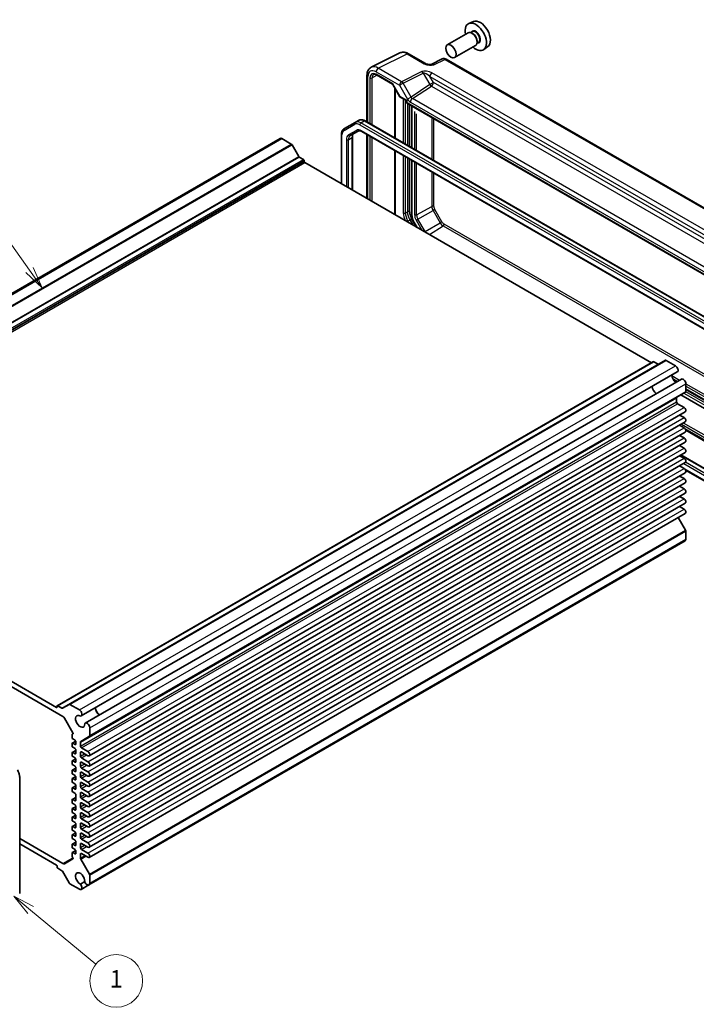
# Model space of a CAD drawing. Units: millimetres. Extents: x 43 to 4961, y 24 to 1008.
# Drawn here: x 864 to 1095, y 305 to 642 of the extents above; entities that cross this region are included whole.
import ezdxf

# ---------------------------------------------------------------- set-up
doc = ezdxf.new("R2010")
doc.units = ezdxf.units.MM
doc.header["$LTSCALE"] = 3
doc.layers.add('Symbol (TK)', color=100, linetype='Continuous', lineweight=18, true_color=0x00ff3f)
doc.layers.add('Visible (ISO)', color=7, linetype='Continuous', lineweight=35)
doc.layers.add('Visible Narrow (ISO)', color=7, linetype='Continuous', lineweight=25)
doc.styles.add('Note Text (TK2)', font='MS PGothic.ttf')

# ---------------------------------------------------------------- blocks, each defined once
blk = doc.blocks.new('バルーン2')
at = {"layer": 'Symbol (TK)', "color": 100, "true_color": 0x00ff40}
for p, q in [((289.14, 185.37), (283.89, 192.73)), ((288.73, 185.08), (290.59, 183.34)), ((289.14, 185.37), (290.59, 183.34)), ((290.59, 183.34), (289.55, 185.66))]:
    blk.add_line(p, q, dxfattribs=at)
at = {"layer": 'Symbol (TK)'}
blk.add_circle((282.15, 195.16), 3, dxfattribs=at)
at = {"layer": 'Symbol (TK)', "color": 7, "insert": (282.15, 195.14), "char_height": 2, "attachment_point": 5, "style": 'Note Text (TK2)'}
blk.add_mtext('4', dxfattribs=at)
blk = doc.blocks.new('バルーン3')
at = {"layer": 'Symbol (TK)', "color": 100, "true_color": 0x00ff40}
for p, q in [((289.27, 112.51), (287.35, 114.1)), ((289.59, 112.9), (287.35, 114.1)), ((287.35, 114.1), (288.95, 112.13)), ((289.27, 112.51), (296.71, 106.35))]:
    blk.add_line(p, q, dxfattribs=at)
at = {"layer": 'Symbol (TK)'}
blk.add_circle((299.02, 104.44), 3, dxfattribs=at)
at = {"layer": 'Symbol (TK)', "color": 7, "insert": (299.02, 104.42), "char_height": 2, "attachment_point": 5, "style": 'Note Text (TK2)'}
blk.add_mtext('1', dxfattribs=at)

msp = doc.modelspace()

# ---------------------------------------------------------------- linework, layer by layer
for p, q in [((999.5853, 575.0107), (1004.8066, 577.8218)), ((1000.0546, 573.4315), (1005.2243, 576.4162)), ((1005.8154, 576.7575), (1005.2243, 576.4162)), ((1005.2243, 576.4162), (1007.6486, 572.2173)), ((1008.2397, 572.5585), (1005.8154, 576.7575)), ((999.4636, 573.0902), (1000.0546, 573.4315)), ((999.4636, 573.0902), (1001.4242, 569.6943)), ((1002.4789, 569.2325), (1000.0546, 573.4315)), ((1002.4789, 569.2325), (1007.6486, 572.2173)), ((1008.2397, 572.5585), (1007.6486, 572.2173)), ((1002.3514, 569.159), (1002.4789, 569.2325)), ((1003.9422, 568.2405), (1008.657, 571.1527))]:
    msp.add_line(p, q)
for centre, major_axis, start_param, end_param in [((999.2443, 575.2218), (-0.5, 0), 0.78539816, 2.32128791), ((1000.8464, 573.8886), (1.3829, -2.3952), 3.92699082, 4.71238898), ((1001.1876, 574.0856), (-1.133, 1.9624), 0.78539816, 1.57079633), ((1005.1476, 577.6107), (-0.5, 0), 3.92699082, 5.46288056), ((1006.2328, 576.9984), (1.0084, -1.7466), 3.92699082, 4.71238898), ((1006.574, 577.1954), (-0.7586, 1.3139), 0.78539816, 1.57079633), ((1008.657, 572.7995), (1.0084, -1.7466), 4.71238898, 5.49778714), ((1008.9982, 572.9965), (-0.7586, 1.3139), 1.57079633, 2.35619449), ((1008.6447, 571.5536), (-0.25, -0.433), 0.82030475, 2.35619449), ((1003.6119, 569.8867), (-1.133, 1.9624), 1.57079633, 1.69075917)]:
    msp.add_ellipse(centre, major_axis=major_axis, ratio=0.57735027, start_param=start_param, end_param=end_param)
at = {"layer": 'Visible (ISO)'}
for p, q in [((1018.957, 640.9946), (1017.3861, 640.2993)), ((1017.2034, 637.1452), (1010.0616, 633.0219)), ((1018.6055, 637.4929), (1018.0816, 637.1904)), ((1018.7362, 636.8581), (1018.4534, 637.0214)), ((1019.7034, 632.8151), (1012.5616, 628.6918)), ((1020.7055, 633.8556), (1020.1816, 633.5531)), ((1020.2211, 634.2862), (1020.2211, 633.9596)), ((1023.9138, 632.4092), (1022.5262, 631.3963)), ((984.1053, 625.3523), (993.9114, 630.2497)), ((996.7863, 629.9846), (1002.6053, 626.625)), ((1008.306, 628.1912), (1004.5127, 626.2967)), ((1009.7348, 628.1034), (1131.9752, 557.5279)), ((982.6535, 622.5891), (982.6535, 606.6653)), ((985.8951, 622.7371), (991.3856, 619.5672)), ((991.5292, 619.4236), (993.9084, 615.3026)), ((994.0261, 615.185), (995.953, 614.0725)), ((996.203, 613.6395), (996.203, 613.1116)), ((996.203, 613.1116), (996.3495, 613.1962)), ((996.203, 613.1116), (1114.3085, 544.9234)), ((997.8715, 612.1483), (997.8715, 597.8791)), ((978.5719, 606.5319), (974.9255, 604.4267)), ((978.5719, 606.5319), (979.774, 607.226)), ((981.974, 607.0576), (1104.6474, 536.2321)), ((973.9713, 602.4372), (973.9713, 585.5442)), ((976.9311, 602.005), (979.6663, 603.5842)), ((980.9163, 603.4108), (1102.3009, 533.3294)), ((982.6535, 602.4079), (982.6535, 580.5316)), ((749.4728, 483.5496), (952.9781, 601.0434)), ((953.5959, 600.9822), (956.824, 599.1185)), ((957.074, 598.8546), (959.3832, 594.8549)), ((977.6583, 601.5299), (977.6583, 583.4155)), ((959.5332, 594.6966), (961.001, 593.8492)), ((961.2131, 593.4817), (961.2131, 593.1551)), ((961.4252, 592.7877), (1079.7777, 524.4569)), ((997.8715, 593.6217), (997.8715, 574.86)), ((998.4563, 572.8677), (999.7206, 570.6779)), ((876.9174, 407.3354), (1080.4227, 524.8292)), ((880.9943, 407.7915), (1084.4997, 525.2853)), ((1080.5727, 524.8144), (1082.0405, 523.967)), ((1084.7497, 525.2606), (1087.9778, 523.3968)), ((885.0902, 403.8241), (1088.5956, 521.3179)), ((886.5007, 401.381), (1090.006, 518.8749)), ((1091.4975, 517.3004), (1091.4975, 514.5936)), ((1091.4975, 515.3168), (1107.261, 506.2158)), ((887.8886, 396.8708), (1091.394, 514.3647)), ((1088.3155, 512.4182), (1088.3155, 511.0564)), ((1089.8005, 513.4447), (1107.261, 503.3638)), ((1088.6691, 510.444), (1090.8788, 509.1683)), ((887.811, 390.2022), (1091.3163, 507.6961)), ((1089.3673, 506.5708), (1090.8788, 505.6982)), ((887.811, 386.7321), (1091.3163, 504.226)), ((1089.3673, 503.1007), (1090.8788, 502.228)), ((1091.4714, 501.3768), (1107.261, 492.2607)), ((887.811, 383.262), (1091.3163, 500.7558)), ((1089.3673, 499.6306), (1090.8788, 498.7579)), ((887.811, 379.7919), (1091.3163, 497.2857)), ((1089.3673, 496.1605), (1090.8788, 495.2878)), ((887.811, 376.3218), (1091.3163, 493.8156)), ((1089.3673, 492.6904), (1090.8788, 491.8177)), ((1089.8143, 492.9484), (1104.003, 484.7566)), ((887.811, 372.8517), (1091.3163, 490.3455)), ((1089.3673, 489.2203), (1090.8788, 488.3476)), ((1091.364, 487.7963), (1102.9453, 481.1099)), ((887.811, 369.3815), (1091.3163, 486.8754)), ((1089.3673, 485.7502), (1090.8788, 484.8775)), ((887.811, 365.9114), (1091.3163, 483.4053)), ((1089.3673, 482.28), (1090.8788, 481.4074)), ((887.811, 362.4413), (1091.3163, 479.9352)), ((1089.3673, 478.8099), (1090.8788, 477.9373)), ((755.7025, 474.7369), (878.8604, 403.6317)), ((757.9199, 475.2939), (876.6431, 406.749)), ((887.811, 358.9712), (1091.3163, 476.4651)), ((1089.3673, 475.3398), (1090.8788, 474.4672)), ((887.811, 355.5011), (1091.3163, 472.995)), ((1088.8856, 471.5916), (1091.394, 467.247)), ((1091.4975, 466.8986), (1091.4975, 464.1917)), ((887.7363, 346.1322), (1091.2416, 463.6261)), ((876.8552, 406.8715), (876.8552, 407.1981)), ((877.0674, 407.3205), (878.5351, 406.4731)), ((878.6851, 406.4583), (880.9943, 407.7915)), ((881.2443, 407.7667), (884.4724, 405.9029)), ((879.3604, 403.1039), (882.2737, 398.0579)), ((881.9818, 397.4415), (881.9818, 396.3591)), ((882.2737, 397.7115), (882.0439, 397.5789)), ((887.8886, 396.8708), (884.9137, 395.1533)), ((887.9922, 399.8066), (887.9922, 397.0997)), ((881.9818, 394.4403), (881.9818, 393.5013)), ((882.0439, 394.5776), (883.2057, 395.2484)), ((882.1939, 395.9916), (883.0071, 395.5222)), ((883.0071, 394.0933), (882.1939, 394.5628)), ((883.2192, 395.1547), (883.2192, 394.2158)), ((884.8102, 394.9244), (884.8102, 393.5626)), ((881.9818, 391.256), (881.9818, 390.317)), ((882.0439, 391.3933), (883.2192, 392.0719)), ((882.1939, 393.1339), (883.0071, 392.6644)), ((883.0071, 390.9089), (882.1939, 391.3784)), ((883.2192, 392.297), (883.2192, 391.0314)), ((884.8102, 391.3172), (884.8102, 390.0924)), ((885.1637, 392.9502), (887.3735, 391.6744)), ((887.3735, 390.2455), (885.1637, 391.5213)), ((881.9818, 388.3982), (881.9818, 387.4592)), ((882.0439, 388.5356), (883.2057, 389.2063)), ((882.1939, 389.9496), (883.0071, 389.4801)), ((883.0071, 388.0512), (882.1939, 388.5207)), ((882.1939, 387.0918), (883.0071, 386.6223)), ((883.2192, 389.1127), (883.2192, 388.1737)), ((884.8102, 387.8471), (884.8102, 386.6223)), ((885.1637, 389.4801), (887.3735, 388.2043)), ((887.3735, 386.7754), (885.1637, 388.0512)), ((881.9818, 385.2139), (881.9818, 384.2749)), ((882.0439, 385.3512), (883.2192, 386.0298)), ((883.0071, 384.8669), (882.1939, 385.3364)), ((882.1939, 383.9075), (883.0071, 383.438)), ((883.2192, 386.2549), (883.2192, 384.9893)), ((884.8102, 384.377), (884.8102, 383.1522)), ((885.1637, 386.01), (887.3735, 384.7342)), ((887.3735, 383.3053), (885.1637, 384.5811)), ((864.097, 382.7996), (864.097, 343.2107)), ((881.9818, 382.3561), (881.9818, 381.4172)), ((882.0439, 382.4935), (883.2057, 383.1643)), ((882.0439, 379.3091), (883.2192, 379.9877)), ((883.0071, 382.0091), (882.1939, 382.4786)), ((882.1939, 381.0497), (883.0071, 380.5803)), ((883.2192, 383.0706), (883.2192, 382.1316)), ((883.2192, 380.2128), (883.2192, 378.9473)), ((884.8102, 380.9069), (884.8102, 379.6821)), ((885.1637, 382.5399), (887.3735, 381.2641)), ((887.3735, 379.8352), (885.1637, 381.111)), ((881.9818, 379.1718), (881.9818, 378.2328)), ((883.0071, 378.8248), (882.1939, 379.2943)), ((882.1939, 377.8654), (883.0071, 377.3959)), ((883.2192, 377.0285), (883.2192, 374.9873)), ((884.8102, 377.4368), (884.8102, 376.212)), ((885.1637, 379.0697), (887.3735, 377.794)), ((887.3735, 376.3651), (885.1637, 377.6409)), ((881.9818, 375.2118), (881.9818, 374.2728)), ((882.0439, 375.3491), (883.2192, 376.0277)), ((883.0071, 374.8648), (882.1939, 375.3343)), ((882.1939, 373.9054), (883.0071, 373.4359)), ((884.8102, 373.9666), (884.8102, 372.7419)), ((885.1637, 375.5996), (887.3735, 374.3239)), ((887.3735, 372.895), (885.1637, 374.1708)), ((881.9818, 372.0275), (881.9818, 371.0885)), ((882.0439, 372.1648), (883.2192, 372.8434)), ((882.0439, 369.3071), (883.2057, 369.9778)), ((883.0071, 371.6805), (882.1939, 372.1499)), ((882.1939, 370.7211), (883.0071, 370.2516)), ((883.2192, 373.0685), (883.2192, 371.8029)), ((884.8102, 370.4965), (884.8102, 369.2718)), ((885.1637, 372.1295), (887.3735, 370.8537)), ((887.3735, 369.4249), (885.1637, 370.7007)), ((881.9818, 369.1697), (881.9818, 368.2308)), ((882.0439, 366.1227), (883.2192, 366.8013)), ((883.0071, 368.8227), (882.1939, 369.2922)), ((882.1939, 367.8633), (883.0071, 367.3938)), ((883.2192, 369.8842), (883.2192, 368.9452)), ((883.2192, 367.0264), (883.2192, 365.7609)), ((884.8102, 367.0264), (884.8102, 365.8017)), ((885.1637, 368.6594), (887.3735, 367.3836)), ((887.3735, 365.9548), (885.1637, 367.2305)), ((881.9818, 365.9854), (881.9818, 365.0464)), ((882.0439, 363.265), (883.2057, 363.9358)), ((883.0071, 365.6384), (882.1939, 366.1079)), ((882.1939, 364.679), (883.0071, 364.2095)), ((883.0071, 362.7806), (882.1939, 363.2501)), ((883.2192, 363.8421), (883.2192, 362.9031)), ((884.8102, 363.5563), (884.8102, 362.3316)), ((885.1637, 365.1893), (887.3735, 363.9135)), ((887.3735, 362.4847), (885.1637, 363.7604)), ((878.8604, 353.4171), (864.097, 361.9408)), ((876.6431, 352.8602), (864.097, 360.1037)), ((881.9818, 363.1276), (881.9818, 362.1887)), ((881.9818, 359.9433), (881.9818, 359.0043)), ((882.0439, 360.0806), (883.2192, 360.7592)), ((882.1939, 361.8213), (883.0071, 361.3518)), ((883.0071, 359.5963), (882.1939, 360.0658)), ((883.2192, 360.9843), (883.2192, 359.7188)), ((884.8102, 360.0862), (884.8102, 358.8615)), ((885.1637, 361.7192), (887.3735, 360.4434)), ((887.3735, 359.0145), (885.1637, 360.2903)), ((881.9818, 357.0856), (881.9818, 356.0031)), ((882.0439, 357.2229), (883.2057, 357.8937)), ((882.1939, 358.6369), (883.0071, 358.1674)), ((883.0071, 356.7386), (882.1939, 357.208)), ((883.2192, 357.8), (883.2192, 356.861)), ((884.8102, 356.6161), (884.8102, 355.2543)), ((885.1637, 358.2491), (887.3735, 356.9733)), ((887.3735, 355.5444), (885.1637, 356.8202)), ((882.2737, 355.0496), (879.3604, 353.3676)), ((882.0439, 355.794), (882.2737, 355.396)), ((884.9137, 354.9058), (887.8886, 349.7532)), ((876.8552, 352.1662), (876.8552, 352.4928)), ((878.5351, 350.9513), (877.0674, 351.7988)), ((880.9943, 346.7934), (878.6851, 350.793)), ((884.4724, 344.6657), (881.2443, 346.5295)), ((886.3142, 347.2725), (884.8137, 346.4062)), ((887.9922, 349.4047), (887.9922, 346.6978)), ((885.0902, 344.6045), (887.7363, 346.1322))]:
    msp.add_line(p, q, dxfattribs=at)
msp.add_arc((995.703, 613.6395), 0.5, 0, 60, dxfattribs=at)
for centre, major_axis, start_param, end_param in [((1019.7969, 635.7559), (2.575, -4.46), 5.2192518, 10.48871147), ((1021.2818, 636.6132), (-2.4831, 4.3009), 3.20349601, 6.22128195), ((1018.4534, 634.9802), (-1.25, 2.1651), 3.14159265, 6.28318531), ((1018.7362, 635.1435), (1.05, -1.8187), 0.78539816, 2.35619449), ((953.5959, 599.9734), (-0.6178, 1.07), 5.49778714, 6.28318531), ((956.824, 598.7102), (0.25, -0.433), 1.57079633, 2.35619449), ((959.5332, 594.9415), (0.15, -0.2598), 4.71238898, 5.49778714), ((961.001, 593.6042), (0.15, -0.2598), 0.78539816, 2.35619449), ((961.4252, 593.0327), (0.15, -0.2598), 3.92699082, 5.49778714), ((1080.5727, 524.5694), (-0.15, 0.2598), 5.49778714, 6.28318531), ((1084.7497, 524.8523), (-0.25, 0.433), 5.49778714, 6.28318531), ((1082.0405, 524.2119), (0.15, -0.2598), 5.49778714, 6.28318531), ((1087.9778, 522.388), (0.6178, -1.07), 0, 2.35619449), ((1088.2448, 519.4867), (1.1148, -1.9308), 4.02741972, 5.39735824), ((1090.6238, 517.8049), (-0.6178, 1.07), 3.92699082, 6.28318531), ((1081.5273, 515.6084), (-1.075, 1.862), 0.85523322, 2.28635944), ((1091.144, 514.7977), (0.25, -0.433), 0, 0.78539816), ((1088.6691, 512.2141), (-0.25, 0.433), 0, 0.78539816), ((1088.6691, 510.8523), (0.25, -0.433), 3.92699082, 5.49778714), ((1090.8788, 508.4538), (0.4375, -0.7578), 0, 2.35619449), ((1090.8788, 504.9837), (0.4375, -0.7578), 0, 2.35619449), ((1090.8788, 501.5136), (0.4375, -0.7578), 0, 2.35619449), ((1090.8788, 498.0435), (0.4375, -0.7578), 0, 2.35619449), ((1090.8788, 494.5734), (0.4375, -0.7578), 0, 2.35619449), ((1090.8788, 491.1033), (0.4375, -0.7578), 0, 2.35619449), ((1090.8788, 487.6332), (0.4375, -0.7578), 0, 2.35619449), ((1090.8788, 484.1631), (0.4375, -0.7578), 0, 2.35619449), ((1090.8788, 480.693), (0.4375, -0.7578), 0, 2.35619449), ((1090.8788, 477.2228), (0.4375, -0.7578), 0, 2.35619449), ((1090.8788, 473.7527), (0.4375, -0.7578), 0, 2.35619449), ((1090.6238, 464.6961), (0.6178, -1.07), 0, 0.78539816), ((1091.144, 467.1027), (0.25, -0.433), 0.78539816, 1.57079633), ((877.0674, 407.0756), (-0.15, 0.2598), 5.49778714, 7.06858347), ((881.2443, 407.3584), (-0.25, 0.433), 5.49778714, 6.28318531), ((876.6431, 406.9939), (0.15, -0.2598), 5.49778714, 7.06858347), ((878.5351, 406.7181), (0.15, -0.2598), 5.49778714, 6.28318531), ((878.8604, 402.8152), (0.5, -0.866), 1.57079633, 2.35619449), ((884.7395, 401.9929), (1.1148, -1.9308), 2.30909551, 7.11568245), ((884.4724, 404.8941), (0.6178, -1.07), 5.89907891, 8.6393798), ((891.457, 405.8712), (1.1148, -1.9308), 4.02741972, 5.39735824), ((891.457, 405.8712), (1.075, -1.862), 3.99682587, 5.42795209), ((887.1185, 400.311), (-0.6178, 1.07), 3.92699082, 6.6672917), ((882.1939, 397.319), (-0.15, 0.2598), 0, 0.78539816), ((882.1237, 397.9713), (0.15, -0.2598), 0, 1.57079633), ((887.6386, 397.3038), (0.25, -0.433), 0, 0.78539816), ((882.1939, 396.2366), (0.15, -0.2598), 3.92699082, 5.49778714), ((882.1939, 394.3178), (-0.15, 0.2598), 5.49778714, 7.06858347), ((882.1939, 393.3788), (0.15, -0.2598), 3.92699082, 5.49778714), ((883.0071, 395.2772), (0.15, -0.2598), 0.78539816, 2.35619449), ((883.0071, 394.3382), (0.15, -0.2598), 5.49778714, 7.06858347), ((885.1637, 394.7203), (-0.25, 0.433), 0, 0.78539816), ((885.1637, 393.3584), (0.25, -0.433), 3.92699082, 5.49778714), ((882.1939, 391.1335), (-0.15, 0.2598), 5.49778714, 7.06858347), ((882.1939, 390.1945), (0.15, -0.2598), 3.92699082, 5.49778714), ((883.0071, 392.4195), (0.15, -0.2598), 0.78539816, 2.35619449), ((883.0071, 391.1539), (0.15, -0.2598), 5.49778714, 7.06858347), ((885.1637, 391.1131), (-0.25, 0.433), 5.49778714, 7.06858347), ((885.1637, 389.8883), (0.25, -0.433), 3.92699082, 5.49778714), ((887.3735, 390.96), (0.4375, -0.7578), 5.49778714, 8.6393798), ((882.1939, 388.2757), (-0.15, 0.2598), 5.49778714, 7.06858347), ((882.1939, 387.3368), (0.15, -0.2598), 3.92699082, 5.49778714), ((883.0071, 389.2351), (0.15, -0.2598), 0.78539816, 2.35619449), ((883.0071, 388.2962), (0.15, -0.2598), 5.49778714, 7.06858347), ((885.1637, 387.643), (-0.25, 0.433), 5.49778714, 7.06858347), ((887.3735, 387.4899), (0.4375, -0.7578), 5.49778714, 8.6393798), ((882.1939, 385.0914), (-0.15, 0.2598), 5.49778714, 7.06858347), ((882.1939, 384.1524), (0.15, -0.2598), 3.92699082, 5.49778714), ((883.0071, 386.3774), (0.15, -0.2598), 0.78539816, 2.35619449), ((883.0071, 385.1118), (0.15, -0.2598), 5.49778714, 7.06858347), ((883.0071, 383.1931), (0.15, -0.2598), 0.78539816, 2.35619449), ((885.1637, 386.4182), (0.25, -0.433), 3.92699082, 5.49778714), ((885.1637, 384.1728), (-0.25, 0.433), 5.49778714, 7.06858347), ((887.3735, 384.0198), (0.4375, -0.7578), 5.49778714, 8.6393798), ((882.1939, 382.2337), (-0.15, 0.2598), 5.49778714, 7.06858347), ((882.1939, 381.2947), (0.15, -0.2598), 3.92699082, 5.49778714), ((883.0071, 382.2541), (0.15, -0.2598), 5.49778714, 7.06858347), ((883.0071, 380.3353), (0.15, -0.2598), 0.78539816, 2.35619449), ((885.1637, 382.9481), (0.25, -0.433), 3.92699082, 5.49778714), ((885.1637, 380.7027), (-0.25, 0.433), 5.49778714, 7.06858347), ((887.3735, 380.5496), (0.4375, -0.7578), 5.49778714, 8.6393798), ((882.1939, 379.0493), (-0.15, 0.2598), 5.49778714, 7.06858347), ((882.1939, 378.1104), (0.15, -0.2598), 3.92699082, 5.49778714), ((883.0071, 379.0697), (0.15, -0.2598), 5.49778714, 7.06858347), ((883.0071, 377.151), (0.15, -0.2598), 0.78539816, 2.35619449), ((885.1637, 379.478), (0.25, -0.433), 3.92699082, 5.49778714), ((885.1637, 377.2326), (-0.25, 0.433), 5.49778714, 7.06858347), ((887.3735, 377.0795), (0.4375, -0.7578), 5.49778714, 8.6393798), ((882.1939, 375.0893), (-0.15, 0.2598), 5.49778714, 7.06858347), ((882.1939, 374.1504), (0.15, -0.2598), 3.92699082, 5.49778714), ((883.0071, 375.1097), (0.15, -0.2598), 5.49778714, 7.06858347), ((883.0071, 373.191), (0.15, -0.2598), 0.78539816, 2.35619449), ((885.1637, 376.0079), (0.25, -0.433), 3.92699082, 5.49778714), ((885.1637, 373.7625), (-0.25, 0.433), 5.49778714, 7.06858347), ((887.3735, 373.6094), (0.4375, -0.7578), 5.49778714, 8.6393798), ((882.1939, 371.905), (-0.15, 0.2598), 5.49778714, 7.06858347), ((882.1939, 370.966), (0.15, -0.2598), 3.92699082, 5.49778714), ((883.0071, 371.9254), (0.15, -0.2598), 5.49778714, 7.06858347), ((883.0071, 370.0066), (0.15, -0.2598), 0.78539816, 2.35619449), ((885.1637, 372.5378), (0.25, -0.433), 3.92699082, 5.49778714), ((885.1637, 370.2924), (-0.25, 0.433), 5.49778714, 7.06858347), ((887.3735, 370.1393), (0.4375, -0.7578), 5.49778714, 8.6393798), ((882.1939, 369.0472), (-0.15, 0.2598), 5.49778714, 7.06858347), ((882.1939, 368.1083), (0.15, -0.2598), 3.92699082, 5.49778714), ((883.0071, 369.0677), (0.15, -0.2598), 5.49778714, 7.06858347), ((883.0071, 367.1489), (0.15, -0.2598), 0.78539816, 2.35619449), ((885.1637, 369.0677), (0.25, -0.433), 3.92699082, 5.49778714), ((885.1637, 366.8223), (-0.25, 0.433), 5.49778714, 7.06858347), ((887.3735, 366.6692), (0.4375, -0.7578), 5.49778714, 8.6393798), ((882.1939, 365.8629), (-0.15, 0.2598), 5.49778714, 7.06858347), ((882.1939, 364.9239), (0.15, -0.2598), 3.92699082, 5.49778714), ((882.1939, 363.0052), (-0.15, 0.2598), 5.49778714, 7.06858347), ((883.0071, 365.8833), (0.15, -0.2598), 5.49778714, 7.06858347), ((883.0071, 363.9646), (0.15, -0.2598), 0.78539816, 2.35619449), ((885.1637, 365.5976), (0.25, -0.433), 3.92699082, 5.49778714), ((885.1637, 363.3522), (-0.25, 0.433), 5.49778714, 7.06858347), ((887.3735, 363.1991), (0.4375, -0.7578), 5.49778714, 8.6393798), ((882.1939, 362.0662), (0.15, -0.2598), 3.92699082, 5.49778714), ((882.1939, 359.8208), (-0.15, 0.2598), 5.49778714, 7.06858347), ((883.0071, 363.0256), (0.15, -0.2598), 5.49778714, 7.06858347), ((883.0071, 361.1068), (0.15, -0.2598), 0.78539816, 2.35619449), ((885.1637, 362.1274), (0.25, -0.433), 3.92699082, 5.49778714), ((885.1637, 359.8821), (-0.25, 0.433), 5.49778714, 7.06858347), ((887.3735, 359.729), (0.4375, -0.7578), 5.49778714, 8.6393798), ((882.1939, 358.8819), (0.15, -0.2598), 3.92699082, 5.49778714), ((882.1939, 356.9631), (-0.15, 0.2598), 5.49778714, 7.06858347), ((883.0071, 359.8412), (0.15, -0.2598), 5.49778714, 7.06858347), ((883.0071, 357.9225), (0.15, -0.2598), 0.78539816, 2.35619449), ((883.0071, 356.9835), (0.15, -0.2598), 5.49778714, 7.06858347), ((885.1637, 358.6573), (0.25, -0.433), 3.92699082, 5.49778714), ((885.1637, 356.412), (-0.25, 0.433), 5.49778714, 7.06858347), ((887.3735, 356.2589), (0.4375, -0.7578), 5.49778714, 8.6393798), ((878.8604, 354.2336), (0.5, -0.866), 5.49778714, 6.28318531), ((882.1939, 355.8806), (0.15, -0.2598), 3.92699082, 4.71238898), ((882.1237, 355.3094), (0.15, -0.2598), 0, 1.57079633), ((885.1637, 355.0501), (0.25, -0.433), 3.92699082, 4.71238898), ((876.6431, 352.6153), (-0.15, 0.2598), 3.92699082, 5.49778714), ((877.0674, 352.0437), (-0.15, 0.2598), 0.78539816, 2.35619449), ((878.5351, 350.7064), (-0.15, 0.2598), 4.71238898, 5.49778714), ((884.7395, 348.2674), (-1.1148, 1.9308), 3.87989183, 8.68647878), ((887.6386, 349.6088), (0.25, -0.433), 0.78539816, 1.57079633), ((881.2443, 346.9377), (-0.25, 0.433), 1.57079633, 2.35619449), ((884.4724, 345.6745), (0.6178, -1.07), 5.49778714, 8.23808803), ((887.1185, 347.2022), (0.6178, -1.07), 4.32828258, 7.06858347)]:
    msp.add_ellipse(centre, major_axis=major_axis, ratio=0.57735027, start_param=start_param, end_param=end_param, dxfattribs=at)
msp.add_ellipse((1011.3116, 630.8569), major_axis=(1.25, -2.1651), ratio=0.57735027, dxfattribs=at)
for points, knots in [([(996.7863, 629.9846), (996.6073, 630.0879), (996.4241, 630.1783), (996.0501, 630.3289), (995.8592, 630.3893), (995.471, 630.4747), (995.2736, 630.4997), (994.8765, 630.5074), (994.6766, 630.4899), (994.2844, 630.4063), (994.0922, 630.34), (993.9114, 630.2497)], [-0.784789176, -0.784789176, -0.784789176, -0.784789176, -0.634804167, -0.634804167, -0.484819157, -0.484819157, -0.334834148, -0.334834148, -0.184849139, -0.184849139, -0.03486413, -0.03486413, -0.03486413, -0.03486413]), ([(1002.6053, 626.625), (1002.6663, 626.5898), (1002.7434, 626.5525), (1002.9339, 626.4782), (1003.0499, 626.4421), (1003.3015, 626.3813), (1003.4381, 626.3564), (1003.723, 626.3194), (1003.8706, 626.3072), (1004.1735, 626.2939), (1004.3291, 626.2929), (1004.5071, 626.2965), (1004.5258, 626.297), (1004.5445, 626.2975)], [0, 0, 0, 0, 0.046819239, 0.046819239, 0.099840455, 0.099840455, 0.152861671, 0.152861671, 0.205882887, 0.205882887, 0.258904103, 0.258904103, 0.265106081, 0.265106081, 0.265106081, 0.265106081]), ([(1009.7348, 628.1034), (1009.662, 628.1455), (1009.5849, 628.1838), (1009.4207, 628.2499), (1009.3335, 628.2778), (1009.148, 628.3187), (1009.0496, 628.3315), (1008.8434, 628.3355), (1008.7356, 628.3265), (1008.5184, 628.2802), (1008.4093, 628.2427), (1008.306, 628.1912)], [-0.784789176, -0.784789176, -0.784789176, -0.784789176, -0.634804167, -0.634804167, -0.484819157, -0.484819157, -0.334834148, -0.334834148, -0.184849139, -0.184849139, -0.03486413, -0.03486413, -0.03486413, -0.03486413]), ([(982.6535, 622.5891), (982.6535, 622.815), (982.6695, 623.0375), (982.7374, 623.4722), (982.7893, 623.6844), (982.9345, 624.0933), (983.0279, 624.2901), (983.2609, 624.6575), (983.4008, 624.828), (983.7242, 625.1263), (983.9077, 625.2536), (984.1053, 625.3523)], [-0.784789176, -0.784789176, -0.784789176, -0.784789176, -0.620858515, -0.620858515, -0.456927853, -0.456927853, -0.292997192, -0.292997192, -0.129066531, -0.129066531, 0.03486413, 0.03486413, 0.03486413, 0.03486413]), ([(985.8951, 622.7371), (985.8057, 622.7888), (985.7185, 622.8311), (985.5524, 622.8973), (985.4735, 622.9212), (985.3274, 622.952), (985.2603, 622.959), (985.1395, 622.9595), (985.0858, 622.9531), (984.9899, 622.9304), (984.9476, 622.9142), (984.9085, 622.8931)], [-0.78524587, -0.78524587, -0.78524587, -0.78524587, -0.631686292, -0.631686292, -0.478126713, -0.478126713, -0.324567135, -0.324567135, -0.171007557, -0.171007557, -0.017447978, -0.017447978, -0.017447978, -0.017447978]), ([(991.5292, 619.4236), (991.5228, 619.4348), (991.5155, 619.446), (991.4995, 619.4681), (991.4907, 619.479), (991.472, 619.4999), (991.4619, 619.51), (991.441, 619.5287), (991.4301, 619.5375), (991.408, 619.5535), (991.3967, 619.5608), (991.3856, 619.5672)], [-0.955316618, -0.955316618, -0.955316618, -0.955316618, -0.921332927, -0.921332927, -0.887349236, -0.887349236, -0.853365545, -0.853365545, -0.819381854, -0.819381854, -0.785398163, -0.785398163, -0.785398163, -0.785398163]), ([(993.9084, 615.3026), (993.9138, 615.2933), (993.9198, 615.284), (993.933, 615.2658), (993.9401, 615.257), (993.9554, 615.24), (993.9635, 615.2319), (993.9804, 615.2166), (993.9893, 615.2095), (994.0075, 615.1964), (994.0168, 615.1904), (994.0261, 615.185)], [-0.955316618, -0.955316618, -0.955316618, -0.955316618, -0.921332927, -0.921332927, -0.887349236, -0.887349236, -0.853365545, -0.853365545, -0.819381854, -0.819381854, -0.785398163, -0.785398163, -0.785398163, -0.785398163]), ([(979.774, 607.226), (979.9023, 607.3), (980.0407, 607.3564), (980.328, 607.4315), (980.4768, 607.4504), (980.7773, 607.4537), (980.929, 607.4383), (981.2314, 607.3771), (981.3821, 607.3315), (981.6807, 607.2137), (981.8285, 607.1416), (981.974, 607.0576)], [3.926990817, 3.926990817, 3.926990817, 3.926990817, 4.08407045, 4.08407045, 4.241150082, 4.241150082, 4.398229715, 4.398229715, 4.555309348, 4.555309348, 4.71238898, 4.71238898, 4.71238898, 4.71238898]), ([(974.9255, 604.4267), (974.7972, 604.3526), (974.6792, 604.2609), (974.4705, 604.0497), (974.3797, 603.9303), (974.2266, 603.6717), (974.1642, 603.5326), (974.0659, 603.2401), (974.03, 603.0868), (973.9827, 602.7693), (973.9713, 602.6052), (973.9713, 602.4372)], [2.35619449, 2.35619449, 2.35619449, 2.35619449, 2.513274123, 2.513274123, 2.670353756, 2.670353756, 2.827433388, 2.827433388, 2.984513021, 2.984513021, 3.141592654, 3.141592654, 3.141592654, 3.141592654]), ([(978.1332, 602.6991), (978.0809, 602.6688), (978.0324, 602.6316), (977.9409, 602.5389), (977.8978, 602.4833), (977.8189, 602.3502), (977.7833, 602.2725), (977.7236, 602.095), (977.6997, 601.9952), (977.667, 601.7761), (977.6583, 601.6568), (977.6583, 601.5299)], [2.35619449, 2.35619449, 2.35619449, 2.35619449, 2.513274123, 2.513274123, 2.670353756, 2.670353756, 2.827433388, 2.827433388, 2.984513021, 2.984513021, 3.141592654, 3.141592654, 3.141592654, 3.141592654]), ([(979.6663, 603.5842), (979.7187, 603.6144), (979.7751, 603.6377), (979.9012, 603.6707), (979.9709, 603.6803), (980.1256, 603.682), (980.2107, 603.674), (980.3942, 603.6369), (980.4926, 603.6077), (980.6987, 603.5264), (980.8064, 603.4743), (980.9163, 603.4108)], [3.926990817, 3.926990817, 3.926990817, 3.926990817, 4.08407045, 4.08407045, 4.241150082, 4.241150082, 4.398229715, 4.398229715, 4.555309348, 4.555309348, 4.71238898, 4.71238898, 4.71238898, 4.71238898]), ([(997.8715, 574.86), (997.8715, 574.7305), (997.8803, 574.5985), (997.9143, 574.3317), (997.9394, 574.1968), (998.0048, 573.9265), (998.0452, 573.7909), (998.1399, 573.5215), (998.1943, 573.3876), (998.316, 573.1239), (998.3833, 572.9942), (998.4563, 572.8677)], [3.141592654, 3.141592654, 3.141592654, 3.141592654, 3.298672286, 3.298672286, 3.455751919, 3.455751919, 3.612831552, 3.612831552, 3.769911184, 3.769911184, 3.926990817, 3.926990817, 3.926990817, 3.926990817]), ([(863.3258, 385.4192), (863.4224, 385.2519), (863.5114, 385.0803), (863.6722, 384.7317), (863.7441, 384.5548), (863.8691, 384.1994), (863.9223, 384.0208), (864.0083, 383.6653), (864.0412, 383.4884), (864.0856, 383.1396), (864.097, 382.9676), (864.097, 382.7996)], [5.497787144, 5.497787144, 5.497787144, 5.497787144, 5.654866776, 5.654866776, 5.811946409, 5.811946409, 5.969026042, 5.969026042, 6.126105675, 6.126105675, 6.283185307, 6.283185307, 6.283185307, 6.283185307])]:
    msp.add_open_spline(points, degree=3, knots=knots, dxfattribs=at)
at = {"layer": 'Visible Narrow (ISO)'}
for p, q in [((986.5049, 625.0514), (996.311, 629.9488)), ((996.311, 629.9488), (1002.13, 626.5892)), ((1005.4763, 626.1782), (1009.2595, 628.0677)), ((1009.2595, 628.0677), (1131.4999, 557.4922)), ((982.9464, 606.4962), (982.9464, 622.1809)), ((984.3714, 621.7379), (986.0564, 622.644)), ((985.7731, 623.8129), (993.7551, 619.2045)), ((991.4891, 619.6765), (985.7916, 622.966)), ((994.4869, 620.443), (986.5049, 625.0514)), ((1001.3658, 623.8785), (994.4869, 620.443)), ((994.9622, 619.9014), (1001.8411, 623.3369)), ((1001.8411, 623.3369), (1004.0944, 619.4341)), ((1004.0976, 622.2163), (1122.3289, 553.9554)), ((1005.3015, 620.131), (1004.0976, 622.2163)), ((1123.0607, 555.1939), (1004.8294, 623.4548)), ((983.6706, 621.7415), (983.6706, 606.0781)), ((984.3714, 605.6734), (984.3714, 621.7379)), ((993.964, 615.3899), (991.4891, 619.6765)), ((993.7551, 619.2045), (994.9622, 619.9014)), ((993.7551, 619.2045), (996.4726, 614.4976)), ((997.6797, 615.1945), (994.9622, 619.9014)), ((1004.0944, 619.4341), (997.6797, 615.1945)), ((998.1567, 614.65), (1004.6191, 618.921)), ((1005.3015, 620.131), (1004.0944, 619.4341)), ((1004.6191, 618.921), (1120.4425, 552.0503)), ((1121.125, 553.2603), (1005.3015, 620.131)), ((992.0076, 618.5949), (992.0076, 601.2646)), ((992.4282, 601.0218), (992.4282, 617.8665)), ((996.3495, 614.0127), (993.964, 615.3899)), ((995.0481, 614.5949), (995.0481, 599.5092)), ((995.7552, 599.101), (995.7552, 614.1867)), ((996.3495, 613.1962), (996.3495, 614.0127)), ((1113.955, 545.2966), (996.3495, 613.1962)), ((996.4624, 612.9619), (996.4624, 598.6927)), ((997.6797, 615.1945), (996.4726, 614.4976)), ((997.1695, 598.2845), (997.1695, 612.5537)), ((997.4743, 613.44), (1112.8301, 546.8393)), ((998.018, 597.7946), (998.018, 612.0638)), ((1113.5126, 548.0493), (998.1567, 614.65)), ((998.8908, 610.2377), (998.8908, 597.2907)), ((999.5853, 596.8897), (999.5853, 609.4147)), ((974.8219, 603.7895), (978.4684, 605.8948)), ((980.1684, 605.7264), (1102.8417, 534.9009)), ((980.5219, 606.3388), (981.724, 607.0328)), ((1103.1953, 535.5133), (980.5219, 606.3388)), ((981.724, 607.0328), (1104.3974, 536.2073)), ((1004.8066, 608.0647), (1004.8066, 593.8751)), ((1005.5012, 593.4741), (1005.5012, 607.7433)), ((974.1178, 585.4597), (974.1178, 602.2331)), ((979.0628, 603.8131), (976.3276, 602.2339)), ((1102.1974, 533.5583), (980.8128, 603.6397)), ((982.9464, 580.3625), (982.9464, 602.2388)), ((750.0906, 483.4884), (953.5959, 600.9822)), ((753.3187, 481.6246), (956.824, 599.1185)), ((753.5687, 481.3607), (957.074, 598.8546)), ((975.6027, 600.6317), (975.6027, 584.6023)), ((976.3098, 600.6317), (977.5119, 601.3257)), ((976.3098, 584.1941), (976.3098, 600.6317)), ((977.5119, 601.3257), (977.5119, 583.5001)), ((983.6706, 601.8207), (983.6706, 579.9444)), ((984.3714, 579.5397), (984.3714, 601.416)), ((992.0076, 597.0073), (992.0076, 575.1309)), ((992.4282, 574.8882), (992.4282, 596.7645)), ((995.0481, 595.2518), (995.0481, 575.6265)), ((755.8779, 477.3611), (959.3832, 594.8549)), ((756.0279, 477.2027), (959.5332, 594.6966)), ((757.4956, 476.3553), (961.001, 593.8492)), ((757.7078, 475.9879), (961.2131, 593.4817)), ((757.7078, 475.6613), (961.2131, 593.1551)), ((757.9199, 475.2939), (961.4252, 592.7877)), ((995.7552, 575.6265), (995.7552, 594.8436)), ((996.4624, 594.4353), (996.4624, 576.0347)), ((997.1695, 576.0347), (997.1695, 594.0271)), ((998.018, 574.6559), (998.018, 593.5372)), ((998.8908, 593.0333), (998.8908, 575.0177)), ((999.5853, 575.0107), (999.5853, 592.6323)), ((1004.8066, 589.6178), (1004.8066, 577.8218)), ((1005.5012, 577.8148), (1005.5012, 589.2168)), ((995.7552, 575.6265), (996.4624, 576.0347)), ((996.2807, 572.6639), (996.5837, 572.8388)), ((996.5837, 572.8388), (997.2908, 573.247)), ((996.8866, 572.3141), (996.5837, 572.8388)), ((997.8943, 573.5955), (997.2908, 573.247)), ((997.2908, 573.247), (998.3008, 571.4976)), ((999.5079, 570.8007), (997.8943, 573.5955)), ((998.5358, 572.9136), (998.4563, 572.8677)), ((999.8795, 570.5861), (998.5358, 572.9136)), ((1107.261, 515.0257), (1008.9982, 571.7577)), ((1008.657, 571.1527), (1107.261, 514.2237)), ((877.0674, 407.3205), (1080.5727, 524.8144)), ((881.2443, 407.7667), (1084.7497, 525.2606)), ((878.5351, 406.4731), (1082.0405, 523.967)), ((884.4724, 405.9029), (1087.9778, 523.3968)), ((1086.6918, 520.0703), (1089.3842, 518.5159)), ((1086.9987, 519.0911), (1088.6896, 518.1149)), ((887.9922, 399.8066), (1091.4975, 517.3004)), ((887.9922, 397.0997), (1091.4975, 514.5936)), ((1107.261, 505.4051), (1091.4893, 514.5109)), ((1091.4975, 517.2957), (1107.261, 508.1947)), ((1091.4975, 516.4937), (1107.261, 507.3927)), ((1107.261, 506.3849), (1091.4975, 515.4859)), ((884.8102, 394.9244), (1088.3155, 512.4182)), ((1090.8611, 514.057), (1107.261, 504.5886)), ((884.8102, 393.5626), (1088.3155, 511.0564)), ((885.1637, 392.9502), (1088.6691, 510.444)), ((887.3735, 391.6744), (1090.8788, 509.1683)), ((887.3735, 388.2043), (1090.8788, 505.6982)), ((887.3735, 384.7342), (1090.8788, 502.228)), ((1089.9929, 503.4619), (1107.261, 493.4921)), ((1107.261, 494.3014), (1090.6937, 503.8665)), ((1107.261, 492.5989), (1091.2803, 501.8253)), ((887.3735, 381.2641), (1090.8788, 498.7579)), ((887.3735, 377.794), (1090.8788, 495.2878)), ((887.3735, 374.3239), (1090.8788, 491.8177)), ((1089.6678, 492.8639), (1103.753, 484.7318)), ((887.3735, 370.8537), (1090.8788, 488.3476)), ((1090.7638, 490.0266), (1102.1974, 483.4254)), ((1102.8417, 481.3387), (1091.1975, 488.0615)), ((1102.5509, 484.0378), (1091.4291, 490.459)), ((887.3735, 367.3836), (1090.8788, 484.8775)), ((887.3735, 363.9135), (1090.8788, 481.4074)), ((887.3735, 360.4434), (1090.8788, 477.9373)), ((887.3735, 356.9733), (1090.8788, 474.4672)), ((887.8886, 349.7532), (1091.394, 467.247)), ((887.9922, 349.4047), (1091.4975, 466.8986)), ((887.9922, 346.6978), (1091.4975, 464.1917)), ((876.6431, 406.749), (876.8552, 406.8715)), ((882.1939, 394.5628), (883.2192, 395.1547)), ((883.0071, 394.0933), (883.2192, 394.2158)), ((882.1939, 391.3784), (883.2192, 391.9704)), ((883.0071, 390.9089), (883.2192, 391.0314)), ((884.8102, 391.3172), (885.1637, 391.5213)), ((884.8102, 390.0924), (886.2244, 390.9089)), ((885.1637, 389.4801), (886.9315, 390.5007)), ((882.1939, 388.5207), (883.2192, 389.1127)), ((883.0071, 388.0512), (883.2192, 388.1737)), ((884.8102, 387.8471), (885.1637, 388.0512)), ((884.8102, 386.6223), (886.2244, 387.4388)), ((885.1637, 386.01), (886.9315, 387.0306)), ((882.1939, 385.3364), (883.2192, 385.9283)), ((883.0071, 384.8669), (883.2192, 384.9893)), ((884.8102, 384.377), (885.1637, 384.5811)), ((884.8102, 383.1522), (886.2244, 383.9687)), ((885.1637, 382.5399), (886.9315, 383.5605)), ((882.1939, 382.4786), (883.2192, 383.0706)), ((883.0071, 382.0091), (883.2192, 382.1316)), ((884.8102, 380.9069), (885.1637, 381.111)), ((884.8102, 379.6821), (886.2244, 380.4986)), ((885.1637, 379.0697), (886.9315, 380.0904)), ((882.1939, 379.2943), (883.2192, 379.8862)), ((883.0071, 378.8248), (883.2192, 378.9473)), ((884.8102, 377.4368), (885.1637, 377.6409)), ((884.8102, 376.212), (886.2244, 377.0285)), ((885.1637, 375.5996), (886.9315, 376.6203)), ((882.1939, 375.3343), (883.2192, 375.9262)), ((883.0071, 374.8648), (883.2192, 374.9873)), ((884.8102, 373.9666), (885.1637, 374.1708)), ((884.8102, 372.7419), (886.2244, 373.5584)), ((882.1939, 372.1499), (883.2192, 372.7419)), ((883.0071, 371.6805), (883.2192, 371.8029)), ((884.8102, 370.4965), (885.1637, 370.7007)), ((884.8102, 369.2718), (886.2244, 370.0883)), ((885.1637, 372.1295), (886.9315, 373.1501)), ((882.1939, 369.2922), (883.2192, 369.8842)), ((882.1939, 366.1079), (883.2192, 366.6998)), ((883.0071, 368.8227), (883.2192, 368.9452)), ((884.8102, 367.0264), (885.1637, 367.2305)), ((884.8102, 365.8017), (886.2244, 366.6182)), ((885.1637, 368.6594), (886.9315, 369.68)), ((882.1939, 363.2501), (883.2192, 363.8421)), ((883.0071, 365.6384), (883.2192, 365.7609)), ((884.8102, 363.5563), (885.1637, 363.7604)), ((885.1637, 365.1893), (886.9315, 366.2099)), ((882.1939, 360.0658), (883.2192, 360.6577)), ((883.0071, 362.7806), (883.2192, 362.9031)), ((884.8102, 362.3316), (886.2244, 363.1481)), ((884.8102, 360.0862), (885.1637, 360.2903)), ((885.1637, 361.7192), (886.9315, 362.7398)), ((882.1939, 357.208), (883.2192, 357.8)), ((883.0071, 359.5963), (883.2192, 359.7188)), ((883.0071, 356.7386), (883.2192, 356.861)), ((884.8102, 358.8615), (886.2244, 359.678)), ((884.8102, 356.6161), (885.1637, 356.8202)), ((885.1637, 358.2491), (886.9315, 359.2697)), ((878.8604, 353.4171), (882.2772, 355.3898)), ((884.8102, 355.2543), (886.3431, 356.1393)), ((884.9137, 354.9058), (886.6967, 355.9352))]:
    msp.add_line(p, q, dxfattribs=at)
for centre, major_axis, ratio, start_param, end_param in [((1019.7969, 635.7559), (1.15, -1.9919), 0.57735027, 5.86307383, 9.84488944), ((1019.6555, 635.6742), (-1.05, 1.8187), 0.57735027, 3.14159265, 6.28318531), ((996.2898, 625.8486), (-2.4495, 4.3634), 0.57687222, 5.50535538, 6.25528042), ((996.2863, 629.1186), (0.5, 0.866), 0.57735027, 0, 0.75049158), ((986.4836, 620.9512), (-2.4495, 4.3634), 0.57687222, 5.50535538, 6.25528042), ((1002.1053, 625.759), (0.5, 0.866), 0.57735027, 0, 0.75049158), ((1005.5035, 624.556), (-1.0545, 1.7059), 0.5755994, 5.48110106, 6.22017989), ((1009.2357, 626.4199), (-0.9476, 1.762), 0.57699899, 5.51581757, 6.26574262), ((1009.2348, 627.2374), (0.5, 0.866), 0.57735027, 0, 0.75049158), ((983.6535, 622.5891), (-1, 0), 0.57735027, 0, 0.78539816), ((985.7765, 620.5429), (-2.0024, 3.4683), 0.5766475, 5.49839613, 7.06797448), ((985.7922, 620.5158), (-1.5005, 2.5989), 0.57717444, 5.49793944, 7.06843118), ((986.1458, 620.7199), (-1.2636, 2.1584), 0.57709011, 6.26225198, 7.06494583), ((986.4802, 624.2211), (0.5, 0.866), 0.57735027, 0.75049158, 2.35619449), ((986.1451, 623.1702), (-0.25, -0.433), 0.57735027, 5.49778714, 6.28318531), ((1003.3658, 622.7238), (-2.4574, 0.661), 0.48674213, 4.21083491, 5.78163123), ((1001.3411, 623.0483), (-0.4468, 0.8946), 0.5766475, 4.74725311, 5.53326026), ((1003.3411, 621.8936), (-1.609, 1.3649), 0.35400212, 4.53702523, 6.10782155), ((1004.8047, 622.6245), (0.5, 0.866), 0.57735027, 0.75049158, 2.35619449), ((984.0241, 621.9456), (-0.5, 0), 0.57735027, 0.78539816, 2.3387412), ((991.8427, 619.8807), (0.4584, 0.3122), 0.08049524, 2.39498476, 3.18038292), ((991.8427, 619.8807), (-0.2367, -0.5297), 0.50234469, 5.31867861, 5.93415832), ((994.4622, 619.6127), (0.5, 0.866), 0.57735027, 0.75049158, 2.35619449), ((994.4622, 619.6127), (-0.4468, 0.8946), 0.5766475, 4.74725311, 5.53326026), ((1004.5944, 619.7228), (-0.5514, 0.8343), 0.5766475, 1.5359322, 2.32193935), ((1004.5944, 619.7228), (-0.5, -0.866), 0.57735027, 0.82030475, 2.35619449), ((994.3175, 615.5941), (0.4086, 0.2922), 0.13403246, 2.51305557, 3.12853528), ((994.3175, 615.5941), (-0.3032, -0.4013), 0.47603967, 5.55680444, 6.3422026), ((996.703, 614.2168), (0.7903, 0.0963), 0.22773508, 3.43559396, 4.22099212), ((996.703, 614.2168), (-0.4785, -0.6362), 0.22773508, 5.20378584, 5.98918401), ((997.4726, 615.075), (1.0012, -1.7342), 0.5766475, 4.71238898, 5.49839613), ((998.1814, 613.8482), (0.5, 0.866), 0.57735027, 0.82030475, 2.35619449), ((998.1797, 615.4832), (0.4495, -0.8987), 0.57386852, 4.74675128, 5.53275843), ((978.8219, 606.0989), (-0.25, 0.433), 0.81649658, 0, 1.57079633), ((980.1684, 602.9503), (-1.7, 2.9445), 0.57735027, 5.49778714, 6.28318531), ((980.5219, 603.1544), (-1.95, 3.3775), 0.57735027, 5.49778714, 6.28318531), ((981.724, 603.8485), (-1.95, 3.3775), 0.57735027, 5.49778714, 6.28318531), ((980.5219, 605.9305), (0.25, 0.433), 0.57735027, 0.78539816, 2.35619449), ((981.724, 606.6245), (0.25, 0.433), 0.57735027, 0, 0.78539816), ((974.4713, 602.4372), (-0.5, 0), 0.57735027, 0, 0.78539816), ((976.5219, 600.845), (-1.7, 2.9445), 0.57735027, 0, 0.78539816), ((975.1755, 603.9936), (-0.25, 0.433), 0.81649658, 0, 1.57079633), ((978.0776, 599.2028), (-1.75, 3.0311), 0.57735027, 0, 0.78539816), ((978.4311, 599.407), (-1.5, 2.5981), 0.57735027, 0, 0.78539816), ((976.6811, 602.438), (0.25, -0.433), 0.81649658, 4.71238898, 6.28318531), ((979.6332, 600.101), (-1.5, 2.5981), 0.57735027, 0, 0.78539816), ((980.8128, 600.782), (-1.75, 3.0311), 0.57735027, 5.49778714, 6.28318531), ((979.4163, 604.0172), (0.25, -0.433), 0.81649658, 4.71238898, 6.28318531), ((981.1663, 603.8439), (-0.25, -0.433), 0.57735027, 5.49778714, 6.28318531), ((975.9563, 600.8358), (-0.5, 0), 0.57735027, 0.78539816, 2.35619449), ((977.1583, 601.5299), (0.5, 0), 0.57735027, 5.49778714, 6.28318531), ((995.4017, 575.8306), (-0.5, 0), 0.57735027, 0.78539816, 2.35619449), ((998.2301, 573.7894), (2.25, -3.8971), 0.57735027, 3.92699082, 4.5863801), ((998.5837, 573.9935), (-2, 3.4641), 0.57735027, 0.78539816, 1.57079633), ((996.8159, 575.8306), (-0.5, 0), 0.57735027, 3.92699082, 5.49778714), ((999.2908, 574.4017), (2, -3.4641), 0.57735027, 3.92699082, 4.71238898), ((999.6443, 574.6059), (-1.75, 3.0311), 0.57735027, 0.78539816, 1.57079633), ((998.3715, 574.86), (-0.5, 0), 0.57735027, 0, 0.78539816), ((999.7858, 573.6353), (-1.25, 2.1651), 0.57735027, 0.78539816, 1.57079633), ((863.597, 382.7996), (0.5, 0), 0.57735027, 5.49778714, 6.28318531)]:
    msp.add_ellipse(centre, major_axis=major_axis, ratio=ratio, start_param=start_param, end_param=end_param, dxfattribs=at)
for points, knots in [([(1002.13, 626.5892), (1002.2339, 626.5292), (1002.3486, 626.4742), (1002.667, 626.3471), (1002.8807, 626.2852), (1003.3852, 626.1804), (1003.6807, 626.1471), (1004.2242, 626.1211), (1004.475, 626.1227), (1004.977, 626.142), (1005.2281, 626.1597), (1005.4763, 626.1782)], [0, 0, 0, 0, 0.044070727, 0.044070727, 0.11458389, 0.11458389, 0.203074604, 0.203074604, 0.277997129, 0.277997129, 0.353553028, 0.353553028, 0.353553028, 0.353553028]), ([(1005.4763, 626.1782), (1005.1981, 626.2579), (1004.9204, 626.2952), (1004.6276, 626.2989), (1004.5857, 626.2986), (1004.5446, 626.2975)], [-0.3535530276, -0.3535530276, -0.3535530276, -0.3535530276, -0.2779971291, -0.2779971291, -0.2651060807, -0.2651060807, -0.2651060807, -0.2651060807])]:
    msp.add_open_spline(points, degree=3, knots=knots, dxfattribs=at)

# ---------------------------------------------------------------- block references
at = {"layer": 'Symbol (TK)', "xscale": 3, "yscale": 3, "zscale": 3}
for name in ['バルーン2', 'バルーン3']:
    msp.add_blockref(name, (0, 0), dxfattribs=at)

doc.saveas('drawing.dxf')
